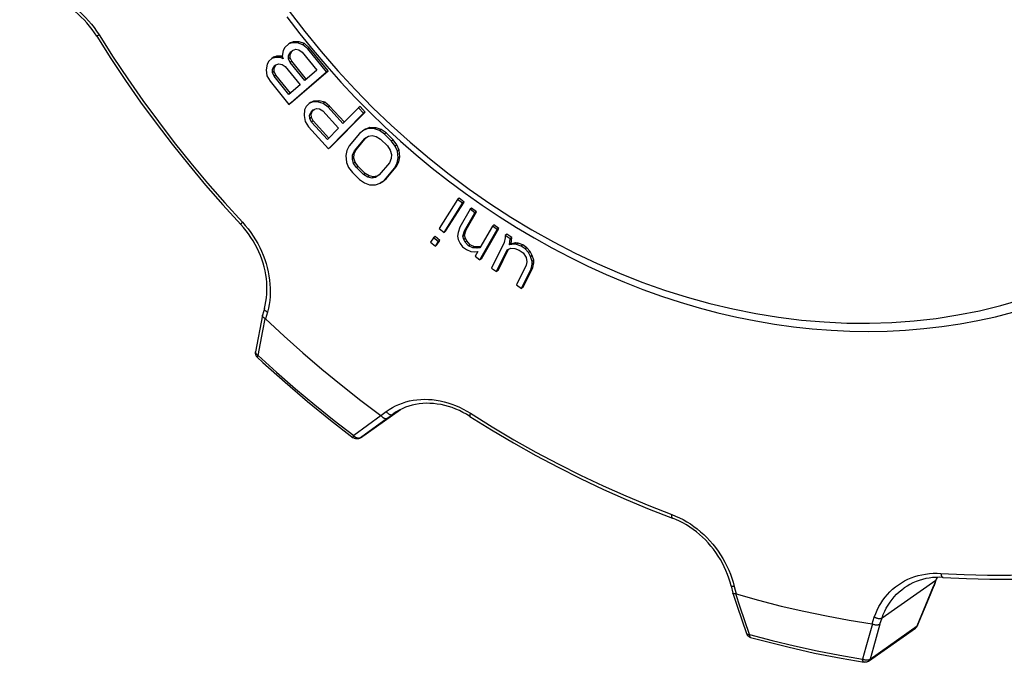
# Model space of a CAD drawing. Extents: x 0 to 420, y 0 to 297.
# Drawn here: x 232 to 273, y 113 to 140 of the extents above; entities that cross this region are included whole.
import ezdxf

# ---------------------------------------------------------------- set-up
doc = ezdxf.new("R2010")
doc.units = 0
doc.header["$LTSCALE"] = 23.1
doc.layers.get('0').update_dxf_attribs({"linetype": 'CONTINUOUS'})
doc.layers.add('1_AXIS', color=7, linetype='CONTINUOUS')

msp = doc.modelspace()

# ---------------------------------------------------------------- linework, layer by layer
at = {"color": 7, "linetype": 'CONTINUOUS'}
for p, q in [((243.06, 138.725), (242.992, 138.597)), ((243.228, 138.87), (243.06, 138.725)), ((243.296, 138.918), (243.228, 138.87)), ((243.362, 138.917), (243.228, 138.87)), ((243.429, 138.964), (243.296, 138.918)), ((243.429, 138.964), (243.362, 138.917)), ((243.595, 138.911), (243.362, 138.917)), ((243.391, 138.599), (243.525, 138.645)), ((243.662, 138.959), (243.429, 138.964)), ((243.525, 138.645), (243.658, 138.623)), ((243.662, 138.959), (243.595, 138.911)), ((243.827, 138.837), (243.595, 138.911)), ((243.895, 138.885), (243.662, 138.959)), ((243.895, 138.885), (243.827, 138.837)), ((244.025, 138.664), (243.827, 138.837)), ((244.092, 138.712), (243.895, 138.885)), ((244.092, 138.712), (244.025, 138.664)), ((244.812, 137.695), (244.025, 138.664)), ((244.88, 137.743), (244.092, 138.712)), ((242.522, 138.26), (242.387, 138.144)), ((242.59, 138.308), (242.522, 138.26)), ((242.656, 138.307), (242.522, 138.26)), ((242.723, 138.355), (242.59, 138.308)), ((242.723, 138.355), (242.656, 138.307)), ((242.889, 138.302), (242.656, 138.307)), ((242.956, 138.35), (242.723, 138.355)), ((242.956, 138.35), (242.889, 138.302)), ((242.988, 138.25), (242.889, 138.302)), ((242.992, 138.597), (242.956, 138.36)), ((242.956, 138.36), (242.988, 138.25)), ((242.959, 138.348), (242.956, 138.35)), ((243.221, 138.245), (243.222, 138.384)), ((243.288, 138.293), (243.221, 138.245)), ((243.286, 138.095), (243.221, 138.245)), ((243.222, 138.384), (243.291, 138.511)), ((243.29, 138.432), (243.222, 138.384)), ((243.288, 138.293), (243.29, 138.432)), ((243.353, 138.143), (243.288, 138.293)), ((243.29, 138.432), (243.358, 138.559)), ((243.291, 138.511), (243.391, 138.599)), ((243.358, 138.559), (243.291, 138.511)), ((243.358, 138.559), (243.412, 138.606)), ((243.658, 138.623), (243.79, 138.53)), ((243.79, 138.53), (244.413, 137.763)), ((242.319, 138.017), (242.283, 137.78)), ((242.387, 138.144), (242.319, 138.017)), ((242.55, 137.804), (242.618, 137.931)), ((242.618, 137.851), (242.55, 137.804)), ((242.616, 137.712), (242.618, 137.851)), ((242.618, 137.931), (242.685, 137.989)), ((242.618, 137.851), (242.686, 137.979)), ((242.686, 137.979), (242.618, 137.931)), ((242.685, 137.989), (242.819, 138.036)), ((242.686, 137.979), (242.706, 137.996)), ((242.819, 138.036), (242.952, 138.013)), ((242.952, 138.013), (243.084, 137.921)), ((243.084, 137.921), (243.707, 137.154)), ((243.353, 138.143), (243.286, 138.095)), ((243.909, 137.328), (243.286, 138.095)), ((243.972, 137.382), (243.353, 138.143)), ((242.283, 137.78), (242.314, 137.531)), ((242.314, 137.531), (242.444, 137.3)), ((242.548, 137.665), (242.55, 137.804)), ((242.616, 137.712), (242.548, 137.665)), ((242.613, 137.515), (242.548, 137.665)), ((242.681, 137.562), (242.613, 137.515)), ((243.237, 136.747), (242.613, 137.515)), ((242.681, 137.562), (242.616, 137.712)), ((243.299, 136.801), (242.681, 137.562)), ((243.232, 136.331), (244.812, 137.695)), ((243.299, 136.379), (244.88, 137.743)), ((244.413, 137.763), (243.909, 137.328)), ((244.88, 137.743), (244.812, 137.695)), ((242.444, 137.3), (243.232, 136.331)), ((243.707, 137.154), (243.237, 136.747)), ((243.299, 136.379), (243.232, 136.331)), ((243.957, 136.238), (243.898, 136.104)), ((244.082, 136.364), (243.957, 136.238)), ((244.211, 136.421), (244.082, 136.364)), ((244.15, 136.412), (244.082, 136.364)), ((244.278, 136.469), (244.15, 136.412)), ((244.278, 136.469), (244.211, 136.421)), ((244.441, 136.433), (244.211, 136.421)), ((244.26, 136.102), (244.389, 136.159)), ((244.508, 136.481), (244.278, 136.469)), ((244.389, 136.159), (244.522, 136.146)), ((244.508, 136.481), (244.441, 136.433)), ((244.674, 136.374), (244.441, 136.433)), ((244.742, 136.422), (244.508, 136.481)), ((244.742, 136.422), (244.674, 136.374)), ((244.881, 136.214), (244.674, 136.374)), ((244.948, 136.262), (244.742, 136.422)), ((244.948, 136.262), (244.881, 136.214)), ((245.509, 135.523), (244.881, 136.214)), ((245.567, 135.582), (244.948, 136.262)), ((246.167, 136.189), (245.509, 135.523)), ((246.235, 136.237), (246.167, 136.189)), ((246.377, 135.959), (246.167, 136.189)), ((246.444, 136.007), (246.235, 136.237)), ((243.898, 136.104), (243.877, 135.862)), ((243.877, 135.862), (243.923, 135.613)), ((244.107, 135.874), (244.166, 136.007)), ((244.175, 135.921), (244.107, 135.874)), ((244.115, 135.733), (244.107, 135.874)), ((244.182, 135.781), (244.115, 135.733)), ((244.166, 136.007), (244.26, 136.102)), ((244.234, 136.055), (244.166, 136.007)), ((244.175, 135.921), (244.234, 136.055)), ((244.182, 135.781), (244.175, 135.921)), ((244.256, 135.634), (244.182, 135.781)), ((244.234, 136.055), (244.297, 136.118)), ((244.522, 136.146), (244.658, 136.062)), ((244.658, 136.062), (245.322, 135.333)), ((244.905, 134.468), (246.377, 135.959)), ((244.973, 134.516), (246.444, 136.007)), ((246.444, 136.007), (246.377, 135.959)), ((243.923, 135.613), (244.066, 135.39)), ((244.066, 135.39), (244.905, 134.468)), ((244.188, 135.587), (244.115, 135.733)), ((244.256, 135.634), (244.188, 135.587)), ((244.852, 134.857), (244.188, 135.587)), ((244.91, 134.916), (244.256, 135.634)), ((245.322, 135.333), (244.852, 134.857)), ((246.641, 135.357), (246.452, 135.292)), ((246.641, 135.357), (246.573, 135.31)), ((246.904, 135.35), (246.641, 135.357)), ((246.904, 135.35), (246.836, 135.302)), ((247.109, 135.274), (246.904, 135.35)), ((246.203, 135.109), (245.772, 134.594)), ((246.061, 134.424), (246.488, 134.934)), ((246.384, 135.245), (246.203, 135.109)), ((246.573, 135.31), (246.384, 135.245)), ((246.452, 135.292), (246.384, 135.245)), ((246.425, 134.892), (246.577, 134.993)), ((246.836, 135.302), (246.573, 135.31)), ((246.577, 134.993), (246.737, 135.024)), ((246.737, 135.024), (246.906, 134.984)), ((247.041, 135.227), (246.836, 135.302)), ((246.906, 134.984), (247.083, 134.874)), ((247.109, 135.274), (247.041, 135.227)), ((247.255, 135.08), (247.041, 135.227)), ((247.323, 135.128), (247.109, 135.274)), ((247.323, 135.128), (247.255, 135.08)), ((247.551, 134.791), (247.255, 135.08)), ((247.619, 134.839), (247.323, 135.128)), ((244.973, 134.516), (244.905, 134.468)), ((245.772, 134.594), (245.665, 134.386)), ((245.994, 134.377), (246.425, 134.892)), ((247.083, 134.874), (247.378, 134.585)), ((247.378, 134.585), (247.497, 134.406)), ((247.619, 134.839), (247.551, 134.791)), ((247.707, 134.576), (247.551, 134.791)), ((247.775, 134.624), (247.619, 134.839)), ((247.775, 134.624), (247.707, 134.576)), ((247.797, 134.363), (247.707, 134.576)), ((247.865, 134.41), (247.775, 134.624)), ((245.665, 134.386), (245.624, 134.176)), ((245.624, 134.176), (245.657, 133.894)), ((245.903, 134.028), (245.915, 134.203)), ((245.915, 134.203), (245.994, 134.377)), ((245.983, 134.251), (245.915, 134.203)), ((245.971, 134.076), (245.983, 134.251)), ((245.983, 134.251), (246.061, 134.424)), ((246.061, 134.424), (245.994, 134.377)), ((247.497, 134.406), (247.551, 134.229)), ((247.551, 134.229), (247.539, 134.053)), ((247.865, 134.41), (247.797, 134.363)), ((247.83, 134.081), (247.797, 134.363)), ((247.898, 134.128), (247.83, 134.081)), ((247.857, 133.919), (247.898, 134.128)), ((247.898, 134.128), (247.865, 134.41)), ((245.657, 133.894), (245.747, 133.681)), ((245.747, 133.681), (245.903, 133.466)), ((245.971, 134.076), (245.903, 134.028)), ((245.957, 133.851), (245.903, 134.028)), ((246.024, 133.898), (245.957, 133.851)), ((246.076, 133.672), (245.957, 133.851)), ((246.024, 133.898), (245.971, 134.076)), ((246.143, 133.719), (246.024, 133.898)), ((246.143, 133.719), (246.076, 133.672)), ((246.372, 133.383), (246.076, 133.672)), ((246.439, 133.43), (246.143, 133.719)), ((247.46, 133.88), (247.029, 133.365)), ((247.319, 133.195), (247.75, 133.711)), ((247.539, 134.053), (247.46, 133.88)), ((247.682, 133.663), (247.789, 133.871)), ((247.75, 133.711), (247.682, 133.663)), ((247.75, 133.711), (247.857, 133.919)), ((247.789, 133.871), (247.83, 134.081)), ((247.857, 133.919), (247.789, 133.871)), ((245.903, 133.466), (246.199, 133.176)), ((246.439, 133.43), (246.372, 133.383)), ((246.548, 133.272), (246.372, 133.383)), ((246.616, 133.32), (246.439, 133.43)), ((246.616, 133.32), (246.548, 133.272)), ((246.717, 133.233), (246.548, 133.272)), ((246.784, 133.28), (246.616, 133.32)), ((246.784, 133.28), (246.717, 133.233)), ((246.877, 133.263), (246.717, 133.233)), ((246.945, 133.311), (246.784, 133.28)), ((247.029, 133.365), (246.877, 133.263)), ((246.945, 133.311), (246.877, 133.263)), ((247.034, 133.371), (246.945, 133.311)), ((247.251, 133.148), (247.682, 133.663)), ((246.199, 133.176), (246.413, 133.03)), ((246.413, 133.03), (246.618, 132.954)), ((246.618, 132.954), (246.881, 132.947)), ((246.881, 132.947), (247.07, 133.012)), ((247.07, 133.012), (247.251, 133.148)), ((247.138, 133.06), (247.07, 133.012)), ((247.138, 133.06), (247.319, 133.195)), ((247.319, 133.195), (247.251, 133.148)), ((250.328, 132.338), (249.555, 131.109)), ((249.755, 130.949), (250.528, 132.179)), ((249.823, 130.997), (250.596, 132.226)), ((250.396, 132.386), (250.328, 132.338)), ((250.528, 132.179), (250.328, 132.338)), ((250.596, 132.226), (250.396, 132.386)), ((250.596, 132.226), (250.528, 132.179)), ((250.847, 131.92), (250.416, 131.168)), ((250.621, 131.015), (251.051, 131.767)), ((250.688, 131.063), (251.119, 131.815)), ((250.915, 131.968), (250.847, 131.92)), ((251.051, 131.767), (250.847, 131.92)), ((251.119, 131.815), (250.915, 131.968)), ((251.119, 131.815), (251.051, 131.767)), ((251.787, 131.217), (251.265, 130.306)), ((251.854, 131.264), (251.787, 131.217)), ((251.991, 131.064), (251.787, 131.217)), ((252.058, 131.111), (251.854, 131.264)), ((249.381, 130.772), (249.313, 130.725)), ((249.581, 130.613), (249.381, 130.772)), ((249.555, 131.109), (249.755, 130.949)), ((249.823, 130.997), (249.755, 130.949)), ((250.344, 130.94), (250.317, 130.79)), ((250.317, 130.79), (250.353, 130.65)), ((250.416, 131.168), (250.344, 130.94)), ((250.548, 130.787), (250.621, 131.015)), ((250.616, 130.834), (250.548, 130.787)), ((250.585, 130.646), (250.548, 130.787)), ((250.616, 130.834), (250.688, 131.063)), ((250.652, 130.694), (250.616, 130.834)), ((250.688, 131.063), (250.621, 131.015)), ((251.266, 129.797), (251.991, 131.064)), ((251.333, 129.845), (252.058, 131.111)), ((252.058, 131.111), (251.991, 131.064)), ((252.389, 130.873), (252.321, 130.825)), ((252.532, 130.684), (252.321, 130.825)), ((252.321, 130.825), (252.323, 130.714)), ((252.599, 130.731), (252.389, 130.873)), ((249.313, 130.725), (249.192, 130.533)), ((249.192, 130.533), (249.392, 130.373)), ((249.513, 130.565), (249.313, 130.725)), ((249.392, 130.373), (249.513, 130.565)), ((249.46, 130.42), (249.392, 130.373)), ((249.46, 130.42), (249.581, 130.613)), ((249.581, 130.613), (249.513, 130.565)), ((250.353, 130.65), (250.43, 130.479)), ((250.43, 130.479), (250.53, 130.348)), ((250.652, 130.694), (250.585, 130.646)), ((250.644, 130.545), (250.585, 130.646)), ((250.711, 130.593), (250.644, 130.545)), ((250.784, 130.384), (250.644, 130.545)), ((250.711, 130.593), (250.652, 130.694)), ((250.852, 130.431), (250.711, 130.593)), ((250.852, 130.431), (250.784, 130.384)), ((250.97, 130.301), (250.784, 130.384)), ((251.038, 130.348), (250.852, 130.431)), ((252.284, 130.521), (251.757, 129.447)), ((252.323, 130.714), (252.284, 130.521)), ((252.514, 130.421), (252.532, 130.684)), ((252.582, 130.468), (252.514, 130.421)), ((252.701, 130.459), (252.514, 130.421)), ((252.599, 130.731), (252.532, 130.684)), ((252.582, 130.468), (252.599, 130.731)), ((252.769, 130.507), (252.582, 130.468)), ((252.769, 130.507), (252.701, 130.459)), ((252.806, 130.444), (252.701, 130.459)), ((252.873, 130.492), (252.769, 130.507)), ((252.873, 130.492), (252.806, 130.444)), ((252.994, 130.372), (252.806, 130.444)), ((253.062, 130.42), (252.873, 130.492)), ((253.062, 130.42), (252.994, 130.372)), ((253.162, 130.258), (252.994, 130.372)), ((253.23, 130.306), (253.062, 130.42)), ((250.53, 130.348), (250.694, 130.225)), ((250.694, 130.225), (250.88, 130.142)), ((250.88, 130.142), (251.048, 130.13)), ((251.038, 130.348), (250.97, 130.301)), ((251.138, 130.288), (250.97, 130.301)), ((251.206, 130.336), (251.038, 130.348)), ((251.048, 130.13), (251.175, 130.148)), ((251.175, 130.148), (251.061, 129.95)), ((251.061, 129.95), (251.266, 129.797)), ((251.206, 130.336), (251.138, 130.288)), ((251.265, 130.306), (251.138, 130.288)), ((251.289, 130.348), (251.206, 130.336)), ((251.967, 129.306), (252.413, 130.214)), ((252.035, 129.353), (252.47, 130.241)), ((252.413, 130.214), (252.558, 130.281)), ((252.558, 130.281), (252.725, 130.279)), ((252.725, 130.279), (252.913, 130.207)), ((252.913, 130.207), (253.081, 130.093)), ((253.081, 130.093), (253.209, 129.897)), ((253.23, 130.306), (253.162, 130.258)), ((253.31, 130.104), (253.162, 130.258)), ((253.378, 130.151), (253.23, 130.306)), ((253.378, 130.151), (253.31, 130.104)), ((253.396, 129.936), (253.31, 130.104)), ((253.463, 129.984), (253.378, 130.151)), ((253.463, 129.984), (253.396, 129.936)), ((253.529, 129.775), (253.463, 129.984)), ((251.333, 129.845), (251.266, 129.797)), ((253.213, 129.565), (252.808, 128.739)), ((253.209, 129.897), (253.232, 129.717)), ((253.232, 129.717), (253.213, 129.565)), ((253.461, 129.727), (253.396, 129.936)), ((253.423, 129.423), (253.462, 129.616)), ((253.529, 129.775), (253.461, 129.727)), ((253.462, 129.616), (253.461, 129.727)), ((253.53, 129.664), (253.462, 129.616)), ((253.491, 129.471), (253.53, 129.664)), ((253.53, 129.664), (253.529, 129.775)), ((251.757, 129.447), (251.967, 129.306)), ((252.035, 129.353), (251.967, 129.306)), ((253.018, 128.597), (253.423, 129.423)), ((253.086, 128.645), (253.491, 129.471)), ((253.491, 129.471), (253.423, 129.423)), ((252.808, 128.739), (253.018, 128.597)), ((253.086, 128.645), (253.018, 128.597)), ((242.13, 127.467), (241.826, 125.935)), ((242.13, 127.467), (242.131, 127.472)), ((242.206, 127.746), (242.131, 127.472)), ((246.238, 122.314), (247.926, 123.504)), ((270.444, 116.367), (270.352, 116.103)), ((270.476, 116.45), (270.444, 116.367)), ((261.821, 116.09), (261.894, 115.786)), ((270.129, 115.563), (270.351, 116.101)), ((270.352, 116.103), (270.351, 116.101)), ((261.895, 115.784), (261.894, 115.786)), ((269.657, 114.424), (270.129, 115.563)), ((267.597, 112.924), (269.57, 114.316)), ((269.657, 114.424), (269.647, 114.403))]:
    msp.add_line(p, q, dxfattribs=at)
at = {"color": 9, "linetype": 'CONTINUOUS'}
for p, q in [((242.334, 127.601), (242.255, 127.313)), ((247.099, 123.257), (247.325, 123.421)), ((247.584, 123.298), (247.623, 123.325)), ((247.111, 123.246), (245.964, 122.407)), ((247.374, 123.145), (246.24, 122.315)), ((247.374, 123.145), (247.584, 123.298)), ((247.584, 123.298), (247.615, 123.32)), ((246.24, 122.315), (246.238, 122.314)), ((268.164, 114.745), (270.419, 116.336)), ((270.419, 116.336), (270.329, 116.077)), ((270.463, 116.45), (270.419, 116.336)), ((261.951, 116.069), (262.027, 115.753)), ((270.101, 115.526), (270.329, 116.077)), ((269.637, 114.406), (270.101, 115.526)), ((267.743, 114.501), (267.841, 114.78)), ((268.073, 114.486), (268.164, 114.745)), ((267.757, 114.497), (267.482, 113.511)), ((267.664, 113.014), (269.637, 114.406)), ((268.073, 114.486), (267.802, 113.51)), ((267.482, 113.511), (267.342, 113.009)), ((267.802, 113.51), (267.664, 113.014))]:
    msp.add_line(p, q, dxfattribs=at)
for points in [[(231.921, 141.217), (232.082, 141.217), (232.245, 141.208), (232.409, 141.19), (232.574, 141.164), (232.738, 141.129), (232.902, 141.086), (233.064, 141.035), (233.226, 140.976), (233.386, 140.908), (233.544, 140.833), (233.7, 140.75), (233.853, 140.66), (234.003, 140.563), (234.149, 140.458), (234.292, 140.347), (234.43, 140.229), (234.564, 140.106), (234.693, 139.976), (234.817, 139.841), (234.936, 139.7), (235.048, 139.555), (235.155, 139.405), (235.255, 139.251)], [(235.255, 139.251), (235.238, 139.241), (235.222, 139.232), (235.208, 139.224), (235.195, 139.216), (235.184, 139.21), (235.174, 139.206), (235.167, 139.202), (235.161, 139.199), (235.157, 139.198), (235.156, 139.198)], [(235.255, 139.251), (235.849, 138.32), (236.463, 137.402), (237.096, 136.496), (237.748, 135.605), (238.419, 134.728), (239.108, 133.865), (239.815, 133.018), (240.539, 132.188), (241.28, 131.373)], [(241.28, 131.373), (241.266, 131.359), (241.254, 131.345), (241.243, 131.333), (241.233, 131.321), (241.225, 131.311), (241.218, 131.302), (241.213, 131.295), (241.21, 131.289), (241.209, 131.285), (241.209, 131.283), (241.21, 131.282)], [(241.28, 131.373), (241.402, 131.237), (241.518, 131.095), (241.629, 130.948), (241.734, 130.796), (241.832, 130.641), (241.924, 130.482), (242.009, 130.319), (242.087, 130.154), (242.158, 129.986), (242.222, 129.816), (242.278, 129.644), (242.326, 129.471), (242.367, 129.297), (242.399, 129.123), (242.424, 128.948), (242.441, 128.774), (242.45, 128.601), (242.451, 128.429), (242.443, 128.258), (242.428, 128.09), (242.404, 127.923), (242.373, 127.76), (242.334, 127.601)], [(242.334, 127.601), (242.313, 127.611), (242.294, 127.622), (242.276, 127.633), (242.26, 127.645), (242.246, 127.658), (242.233, 127.67), (242.223, 127.682), (242.215, 127.695), (242.209, 127.707), (242.205, 127.72), (242.204, 127.731), (242.205, 127.743), (242.206, 127.746)], [(241.938, 125.779), (242.142, 126.814), (242.243, 127.322)], [(241.826, 125.935), (241.825, 125.924), (241.825, 125.91), (241.827, 125.895), (241.832, 125.881), (241.839, 125.867), (241.847, 125.853), (241.858, 125.839), (241.871, 125.826), (241.885, 125.813), (241.901, 125.801), (241.919, 125.789), (241.938, 125.779)], [(241.938, 125.779), (241.928, 125.764), (241.919, 125.751), (241.912, 125.739), (241.907, 125.729), (241.903, 125.72), (241.901, 125.712), (241.9, 125.707), (241.901, 125.703), (241.902, 125.702)], [(241.938, 125.779), (242.72, 125.071), (243.514, 124.38), (244.32, 123.705), (245.137, 123.048), (245.964, 122.407)], [(247.325, 123.421), (247.451, 123.508), (247.583, 123.587), (247.719, 123.658), (247.86, 123.722), (248.005, 123.777), (248.153, 123.825), (248.305, 123.864), (248.459, 123.894), (248.616, 123.917), (248.775, 123.93), (248.936, 123.935), (249.099, 123.932), (249.262, 123.92), (249.426, 123.899), (249.591, 123.87), (249.755, 123.833), (249.918, 123.787), (250.081, 123.733), (250.242, 123.671), (250.402, 123.601), (250.559, 123.524), (250.714, 123.438), (250.865, 123.346)], [(247.325, 123.421), (247.34, 123.402), (247.356, 123.383), (247.373, 123.366), (247.39, 123.35), (247.407, 123.335), (247.425, 123.322), (247.444, 123.311), (247.462, 123.301), (247.48, 123.294), (247.497, 123.288), (247.514, 123.284), (247.53, 123.283), (247.545, 123.284), (247.559, 123.286), (247.572, 123.291), (247.584, 123.298)], [(250.865, 123.346), (250.857, 123.327), (250.85, 123.309), (250.844, 123.292), (250.84, 123.276), (250.836, 123.262), (250.835, 123.25), (250.834, 123.239), (250.835, 123.23), (250.837, 123.222), (250.841, 123.217), (250.843, 123.215)], [(250.865, 123.346), (251.773, 122.78), (252.69, 122.236), (253.617, 121.715), (254.551, 121.218), (255.493, 120.744), (256.443, 120.295), (257.399, 119.869), (258.36, 119.469), (259.327, 119.093)], [(245.943, 122.319), (245.941, 122.32), (245.939, 122.325), (245.938, 122.332), (245.938, 122.34), (245.941, 122.351), (245.944, 122.363), (245.949, 122.376), (245.956, 122.391), (245.964, 122.407)], [(246.24, 122.315), (246.226, 122.307), (246.211, 122.3), (246.195, 122.296), (246.179, 122.293), (246.161, 122.292), (246.143, 122.294), (246.124, 122.297), (246.105, 122.303), (246.086, 122.31), (246.067, 122.319), (246.048, 122.33), (246.03, 122.343), (246.012, 122.357), (245.995, 122.372), (245.979, 122.389), (245.964, 122.407)], [(259.327, 119.093), (259.324, 119.071), (259.321, 119.051), (259.32, 119.032), (259.32, 119.014), (259.321, 118.997), (259.323, 118.983), (259.327, 118.97), (259.331, 118.959), (259.337, 118.95), (259.343, 118.943), (259.351, 118.939), (259.352, 118.938)], [(259.327, 119.093), (259.487, 119.028), (259.646, 118.956), (259.803, 118.876), (259.957, 118.788), (260.108, 118.693), (260.256, 118.591), (260.399, 118.482), (260.539, 118.367), (260.675, 118.245), (260.806, 118.118), (260.931, 117.984), (261.052, 117.845), (261.167, 117.702), (261.275, 117.553), (261.378, 117.401), (261.474, 117.244), (261.564, 117.084), (261.647, 116.92), (261.722, 116.754), (261.791, 116.585), (261.852, 116.414), (261.905, 116.242), (261.951, 116.069)], [(270.638, 116.616), (271.616, 116.566), (272.591, 116.543), (273.562, 116.546), (274.529, 116.576), (275.49, 116.633), (276.445, 116.717), (277.394, 116.827), (278.336, 116.964), (279.269, 117.127)], [(267.841, 114.78), (267.898, 114.93), (267.962, 115.076), (268.035, 115.218), (268.114, 115.354), (268.2, 115.485), (268.293, 115.61), (268.393, 115.729), (268.499, 115.841), (268.611, 115.947), (268.728, 116.046), (268.852, 116.138), (268.98, 116.222), (269.113, 116.299), (269.251, 116.367), (269.393, 116.428), (269.539, 116.481), (269.688, 116.526), (269.841, 116.562), (269.996, 116.59), (270.154, 116.609), (270.314, 116.62), (270.475, 116.622), (270.638, 116.616)], [(270.444, 116.367), (270.443, 116.364), (270.437, 116.354), (270.429, 116.344), (270.419, 116.336)], [(270.638, 116.616), (270.641, 116.593), (270.645, 116.571), (270.65, 116.551), (270.656, 116.532), (270.663, 116.514), (270.67, 116.498), (270.679, 116.484), (270.688, 116.472), (270.698, 116.462), (270.708, 116.455), (270.719, 116.449), (270.73, 116.447), (270.734, 116.446)], [(261.951, 116.069), (261.93, 116.068), (261.911, 116.067), (261.893, 116.067), (261.877, 116.067), (261.863, 116.069), (261.85, 116.071), (261.84, 116.074), (261.831, 116.078), (261.825, 116.082), (261.822, 116.087), (261.821, 116.09)], [(268.164, 114.745), (268.218, 114.886), (268.278, 115.022), (268.345, 115.154), (268.42, 115.281), (268.5, 115.404), (268.587, 115.52), (268.68, 115.631), (268.779, 115.736), (268.883, 115.835), (268.993, 115.927), (269.1, 116.007)], [(262.592, 114.049), (262.204, 115.193), (262.014, 115.755)], [(267.841, 114.78), (267.862, 114.769), (267.884, 114.759), (267.907, 114.75), (267.93, 114.742), (267.953, 114.735), (267.977, 114.73), (268, 114.725), (268.023, 114.722), (268.045, 114.721), (268.066, 114.72), (268.086, 114.721), (268.105, 114.723), (268.122, 114.727), (268.138, 114.732), (268.152, 114.738), (268.164, 114.745)], [(269.637, 114.406), (269.629, 114.387), (269.62, 114.369), (269.609, 114.353), (269.596, 114.338), (269.581, 114.324)], [(269.637, 114.406), (269.645, 114.41), (269.652, 114.416), (269.656, 114.423), (269.657, 114.424)], [(262.47, 114.087), (262.474, 114.079), (262.48, 114.072), (262.488, 114.066), (262.498, 114.06), (262.509, 114.056), (262.523, 114.052), (262.538, 114.05), (262.555, 114.049), (262.573, 114.048), (262.592, 114.049)], [(262.592, 114.049), (263.54, 113.797), (264.49, 113.567), (265.44, 113.359), (266.391, 113.173), (267.342, 113.009)], [(262.592, 114.049), (262.592, 114.029), (262.594, 114.01), (262.597, 113.992), (262.601, 113.976), (262.606, 113.962), (262.611, 113.95), (262.618, 113.941), (262.626, 113.933), (262.635, 113.928), (262.64, 113.926)], [(267.664, 113.014), (267.651, 113.004), (267.637, 112.995), (267.621, 112.987), (267.603, 112.98), (267.585, 112.975), (267.565, 112.971), (267.544, 112.969), (267.522, 112.968), (267.5, 112.968), (267.477, 112.97), (267.454, 112.973), (267.431, 112.978), (267.408, 112.984), (267.385, 112.991), (267.364, 112.999), (267.342, 113.009)], [(267.413, 112.881), (267.403, 112.884), (267.393, 112.89), (267.384, 112.897), (267.375, 112.907), (267.367, 112.92), (267.36, 112.934), (267.354, 112.95), (267.349, 112.968), (267.345, 112.988), (267.342, 113.009)], [(267.664, 113.014), (267.656, 112.995), (267.646, 112.977), (267.635, 112.961), (267.622, 112.946), (267.608, 112.932), (267.597, 112.924)]]:
    msp.add_lwpolyline(points, dxfattribs=at)
at = {"color": 7, "linetype": 'CONTINUOUS'}
for points in [[(235.156, 139.198), (235.062, 139.343), (234.961, 139.484), (234.856, 139.62), (234.745, 139.752), (234.629, 139.879), (234.508, 140.001), (234.382, 140.117), (234.253, 140.228), (234.119, 140.332), (233.982, 140.431), (233.842, 140.522), (233.699, 140.607), (233.554, 140.685), (233.406, 140.755), (233.257, 140.819), (233.106, 140.875), (232.954, 140.923), (232.801, 140.963), (232.648, 140.996), (232.495, 141.021), (232.342, 141.038), (232.19, 141.046), (232.039, 141.047)], [(235.156, 139.198), (235.752, 138.263), (236.369, 137.34), (237.005, 136.43), (237.661, 135.535), (238.335, 134.653), (239.027, 133.787), (239.737, 132.936), (240.465, 132.101), (241.21, 131.282)], [(242.206, 127.746), (242.242, 127.896), (242.271, 128.048), (242.293, 128.203), (242.307, 128.36), (242.314, 128.52), (242.313, 128.68), (242.304, 128.842), (242.288, 129.005), (242.264, 129.169), (242.233, 129.332), (242.195, 129.495), (242.149, 129.657), (242.097, 129.819), (242.037, 129.978), (241.97, 130.136), (241.896, 130.291), (241.816, 130.444), (241.73, 130.593), (241.637, 130.74), (241.538, 130.882), (241.434, 131.02), (241.324, 131.154), (241.21, 131.282)], [(242.243, 127.322), (242.226, 127.331), (242.21, 127.341), (242.195, 127.351), (242.182, 127.362), (242.17, 127.373), (242.159, 127.384), (242.15, 127.396), (242.142, 127.407), (242.136, 127.419), (242.132, 127.431), (242.129, 127.442), (242.128, 127.454), (242.129, 127.465), (242.13, 127.467)], [(242.243, 127.322), (242.247, 127.319), (242.251, 127.317), (242.255, 127.313)], [(242.255, 127.313), (243.032, 126.594), (243.822, 125.891), (244.624, 125.206), (245.438, 124.538), (246.263, 123.888), (247.099, 123.257)], [(241.826, 125.935), (241.823, 125.911), (241.822, 125.887), (241.823, 125.864), (241.826, 125.84), (241.831, 125.817), (241.839, 125.795), (241.849, 125.773), (241.861, 125.752), (241.875, 125.732), (241.891, 125.713), (241.902, 125.702)], [(250.843, 123.215), (250.699, 123.303), (250.551, 123.384), (250.401, 123.458), (250.25, 123.524), (250.096, 123.582), (249.942, 123.633), (249.786, 123.675), (249.63, 123.71), (249.474, 123.736), (249.319, 123.754), (249.164, 123.763), (249.01, 123.765), (248.858, 123.757), (248.707, 123.742), (248.559, 123.718), (248.413, 123.685), (248.27, 123.645), (248.131, 123.596), (247.995, 123.538), (247.864, 123.473), (247.737, 123.4), (247.615, 123.32)], [(247.111, 123.246), (247.107, 123.249), (247.104, 123.253), (247.099, 123.257)], [(247.111, 123.246), (247.124, 123.229), (247.138, 123.214), (247.153, 123.2), (247.168, 123.186), (247.184, 123.174), (247.199, 123.163), (247.216, 123.154), (247.232, 123.145), (247.248, 123.138), (247.264, 123.133), (247.28, 123.129), (247.295, 123.127), (247.31, 123.126), (247.324, 123.127), (247.338, 123.129), (247.351, 123.133), (247.363, 123.138), (247.374, 123.145)], [(250.843, 123.215), (251.756, 122.646), (252.678, 122.099), (253.61, 121.575), (254.549, 121.075), (255.497, 120.599), (256.451, 120.147), (257.413, 119.719), (258.38, 119.316), (259.352, 118.938)], [(246.238, 122.314), (246.219, 122.301), (246.199, 122.291), (246.178, 122.283), (246.157, 122.276), (246.135, 122.271), (246.112, 122.269), (246.09, 122.268), (246.067, 122.269), (246.044, 122.273), (246.021, 122.279), (245.999, 122.286), (245.978, 122.296), (245.957, 122.309), (245.943, 122.319)], [(261.821, 116.09), (261.778, 116.253), (261.727, 116.415), (261.67, 116.576), (261.605, 116.735), (261.534, 116.891), (261.456, 117.045), (261.372, 117.196), (261.281, 117.344), (261.184, 117.488), (261.082, 117.628), (260.974, 117.763), (260.86, 117.894), (260.742, 118.02), (260.619, 118.14), (260.491, 118.255), (260.36, 118.364), (260.224, 118.466), (260.085, 118.562), (259.944, 118.652), (259.799, 118.734), (259.652, 118.809), (259.503, 118.878), (259.352, 118.938)], [(270.734, 116.446), (271.72, 116.396), (272.702, 116.372), (273.68, 116.376), (274.654, 116.406), (275.622, 116.464), (276.584, 116.548), (277.54, 116.659), (278.488, 116.796), (279.429, 116.961)], [(270.734, 116.446), (270.586, 116.452), (270.438, 116.45), (270.292, 116.44), (270.148, 116.422), (270.006, 116.397), (269.866, 116.364), (269.729, 116.323), (269.596, 116.275), (269.466, 116.219), (269.339, 116.155), (269.217, 116.085), (269.1, 116.007)], [(270.351, 116.101), (270.349, 116.096), (270.343, 116.089), (270.337, 116.082), (270.329, 116.077)], [(262.014, 115.755), (261.996, 115.754), (261.98, 115.753), (261.965, 115.754), (261.952, 115.755), (261.939, 115.757), (261.928, 115.76), (261.918, 115.763), (261.91, 115.767), (261.903, 115.772), (261.899, 115.777), (261.895, 115.783), (261.895, 115.784)], [(261.895, 115.784), (262.08, 115.237), (262.47, 114.087)], [(262.014, 115.755), (262.018, 115.755), (262.022, 115.754), (262.027, 115.753)], [(262.027, 115.753), (262.977, 115.487), (263.929, 115.243), (264.881, 115.023), (265.835, 114.826), (266.789, 114.652), (267.743, 114.501)], [(267.757, 114.497), (267.753, 114.499), (267.748, 114.5), (267.743, 114.501)], [(267.757, 114.497), (267.776, 114.488), (267.795, 114.48), (267.815, 114.473), (267.835, 114.467), (267.855, 114.462), (267.875, 114.458), (267.896, 114.454), (267.916, 114.452), (267.935, 114.451), (267.954, 114.451), (267.973, 114.452), (267.99, 114.454), (268.007, 114.457), (268.023, 114.461), (268.037, 114.466), (268.051, 114.472), (268.063, 114.478), (268.073, 114.486)], [(269.647, 114.403), (269.634, 114.382), (269.62, 114.362), (269.604, 114.344), (269.586, 114.328), (269.57, 114.316)], [(262.47, 114.087), (262.478, 114.066), (262.488, 114.045), (262.5, 114.026), (262.514, 114.008), (262.529, 113.991), (262.546, 113.975), (262.565, 113.961), (262.584, 113.949), (262.605, 113.939), (262.626, 113.93), (262.64, 113.926)], [(267.597, 112.924), (267.577, 112.911), (267.557, 112.901), (267.535, 112.892), (267.513, 112.885), (267.49, 112.881), (267.466, 112.878), (267.443, 112.878), (267.419, 112.88), (267.413, 112.881)]]:
    msp.add_lwpolyline(points, dxfattribs=at)
at = {"layer": '1_AXIS', "color": 7, "linetype": 'CONTINUOUS'}
for points in [[(243.155, 140.004), (243.695, 139.3), (244.252, 138.609), (244.825, 137.932), (245.415, 137.271), (246.02, 136.626), (246.64, 135.997), (247.274, 135.385), (247.923, 134.79), (248.584, 134.213), (249.259, 133.655), (249.945, 133.115), (250.643, 132.595), (251.352, 132.095), (252.071, 131.615), (252.8, 131.156), (253.538, 130.718), (254.284, 130.302), (255.038, 129.907), (255.799, 129.535), (256.567, 129.185), (257.34, 128.858), (258.118, 128.554), (258.9, 128.274), (259.686, 128.017), (260.476, 127.784), (261.267, 127.575), (262.06, 127.391), (262.854, 127.231), (263.648, 127.095), (264.441, 126.985), (265.233, 126.899), (266.023, 126.837), (266.811, 126.801), (267.595, 126.79), (268.375, 126.803), (269.151, 126.842), (269.921, 126.905), (270.685, 126.993), (271.442, 127.106), (272.192, 127.243), (272.934, 127.405), (273.667, 127.591)], [(241.902, 125.702), (242.145, 125.48), (243.076, 124.651), (244.023, 123.844), (244.986, 123.061), (245.943, 122.319)], [(262.64, 113.926), (263.079, 113.807), (264.202, 113.523), (265.326, 113.269), (266.452, 113.047), (267.413, 112.881)]]:
    msp.add_lwpolyline(points, dxfattribs=at)
at = {"layer": '1_AXIS', "color": 9, "linetype": 'CONTINUOUS'}
msp.add_lwpolyline([(243.251, 140.25), (243.906, 139.395), (244.585, 138.56), (245.289, 137.747), (246.017, 136.958), (246.767, 136.192), (247.538, 135.452), (248.33, 134.738), (249.142, 134.052), (249.971, 133.393), (250.818, 132.763), (251.681, 132.164), (252.559, 131.594), (253.451, 131.056), (254.355, 130.551), (255.271, 130.078), (256.196, 129.638), (257.131, 129.232), (258.073, 128.861), (259.022, 128.525), (259.976, 128.224), (260.934, 127.959), (261.894, 127.731), (262.856, 127.538), (263.817, 127.383), (264.777, 127.265), (265.735, 127.183), (266.689, 127.139), (267.638, 127.133), (268.581, 127.163), (269.515, 127.231), (270.441, 127.336), (271.357, 127.478), (272.262, 127.657), (273.154, 127.873), (274.032, 128.125)], dxfattribs=at)

doc.saveas('drawing.dxf')
